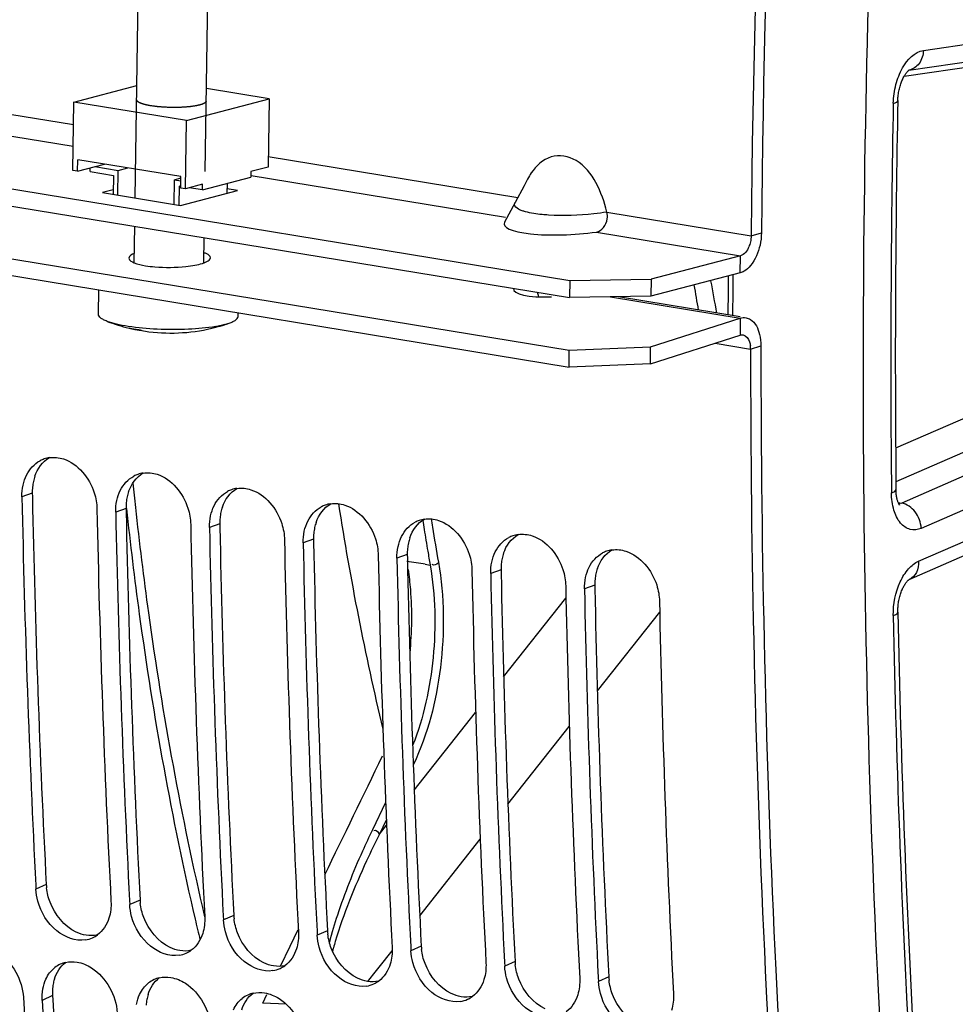
# Model space of a CAD drawing. Units: millimetres. Extents: x 0 to 594, y 0 to 420.
# Drawn here: x 253 to 261, y 60 to 69 of the extents above; entities that cross this region are included whole.
import ezdxf

# ---------------------------------------------------------------- set-up
doc = ezdxf.new("R2010")
doc.units = ezdxf.units.MM
doc.header["$LTSCALE"] = 32.67
doc.layers.get('0').update_dxf_attribs({"linetype": 'CONTINUOUS'})
for name, color, linetype in [('02___PRT_ALL_AXES', 7, 'CONTINUOUS'), ('AXES', 7, 'CONTINUOUS'), ('SOLIDES', 7, 'CONTINUOUS')]:
    doc.layers.add(name, color=color, linetype=linetype)

msp = doc.modelspace()

# ---------------------------------------------------------------- linework, layer by layer
at = {"color": 7, "linetype": 'CONTINUOUS'}
for p, q in [((253.354274, 68.031154), (253.894836, 68.173006)), ((255.031559, 68.058887), (254.494509, 68.146962)), ((254.321438, 67.87254), (255.031559, 68.058887)), ((255.031559, 68.058887), (255.022589, 67.471495)), ((253.345304, 67.443762), (253.354274, 68.031154)), ((254.321438, 67.87254), (253.354274, 68.031154)), ((254.312467, 67.285148), (254.321438, 67.87254)), ((249.798589, 67.778664), (257.616495, 66.496536)), ((253.385602, 67.437153), (253.387097, 67.535052)), ((253.385602, 67.437153), (253.615763, 67.497551)), ((254.273664, 67.389656), (253.387097, 67.535052)), ((253.492498, 67.433635), (253.492982, 67.465331)), ((253.533544, 67.475975), (253.735037, 67.442931)), ((253.735037, 67.442931), (253.817255, 67.464506)), ((255.022589, 67.471495), (254.874647, 67.432673)), ((253.385602, 67.437153), (253.345304, 67.443762)), ((253.492498, 67.433635), (253.693991, 67.40059)), ((253.693991, 67.40059), (253.691498, 67.237381)), ((253.731797, 67.230772), (253.735037, 67.442931)), ((254.218618, 67.363624), (254.273486, 67.378022)), ((254.272169, 67.291757), (254.273664, 67.389656)), ((254.459662, 67.275021), (254.873899, 67.383723)), ((254.874647, 67.432673), (254.873899, 67.383723)), ((254.215378, 67.151466), (254.218618, 67.363624)), ((254.218618, 67.363624), (254.27313, 67.354684)), ((254.258169, 67.308066), (254.255677, 67.144857)), ((254.272382, 67.305735), (254.258169, 67.308066)), ((254.460409, 67.32397), (254.312467, 67.285148)), ((254.459662, 67.275021), (254.345329, 67.293772)), ((254.459662, 67.275021), (254.460409, 67.32397)), ((254.67109, 67.330503), (254.669822, 67.247491)), ((257.223263, 67.310898), (257.146571, 67.167363)), ((257.254239, 67.368688), (257.223263, 67.310898)), ((254.312467, 67.285148), (254.272169, 67.291757)), ((257.146651, 67.167853), (257.056115, 66.998593)), ((249.795064, 67.034091), (257.61297, 65.751963)), ((259.175929, 66.907881), (259.175688, 66.881626)), ((259.084662, 66.709967), (258.315364, 66.508091)), ((257.616495, 66.496536), (257.614252, 66.349688)), ((257.616495, 66.496536), (258.315364, 66.508091)), ((258.315364, 66.508091), (258.313121, 66.361243)), ((258.31192, 65.780554), (259.081428, 66.026723)), ((257.61297, 65.751963), (257.612114, 65.897908)), ((258.31192, 65.780554), (258.311063, 65.9265)), ((258.31192, 65.780554), (257.61297, 65.751963)), ((253.025781, 61.298492), (253.027548, 61.26396)), ((253.831751, 61.166314), (253.833517, 61.131782)), ((254.63772, 61.034136), (254.639487, 60.999604)), ((255.44369, 60.901958), (255.445457, 60.867426)), ((256.24966, 60.76978), (256.251427, 60.735248)), ((257.05563, 60.637601), (257.057396, 60.60307)), ((257.861599, 60.505423), (257.863366, 60.470891))]:
    msp.add_line(p, q, dxfattribs=at)
at = {"color": 9, "linetype": 'CONTINUOUS'}
for p, q in [((252.53579, 67.970562), (253.351306, 67.836818)), ((255.023979, 67.562501), (257.169651, 67.210614)), ((257.935787, 67.084968), (259.175688, 66.881626)), ((257.845129, 66.913249), (259.084662, 66.709967)), ((259.175688, 66.881626), (259.264472, 66.906436)), ((259.08242, 66.563119), (259.084662, 66.709967)), ((259.080571, 66.172668), (259.081428, 66.026723)), ((258.865786, 65.957738), (259.171078, 65.90767)), ((259.171078, 65.90767), (259.259871, 65.934564)), ((252.99594, 64.669688), (252.907195, 64.637875)), ((253.80191, 64.53751), (253.713165, 64.505697)), ((254.60788, 64.405331), (254.519135, 64.373518)), ((255.41385, 64.273153), (255.325105, 64.24134)), ((256.219819, 64.140975), (256.131074, 64.109162)), ((257.025789, 64.008797), (256.937044, 63.976984)), ((257.831759, 63.876619), (257.743014, 63.844806)), ((253.116035, 61.302988), (253.027548, 61.26396)), ((253.922005, 61.170809), (253.833517, 61.131782)), ((254.727975, 61.038631), (254.639487, 60.999604)), ((255.533945, 60.906453), (255.445457, 60.867426)), ((256.339914, 60.774275), (256.251427, 60.735248)), ((257.145884, 60.642097), (257.057396, 60.60307)), ((257.951854, 60.509919), (257.863366, 60.470891)), ((253.1693, 60.349058), (253.080926, 60.307987))]:
    msp.add_line(p, q, dxfattribs=at)
at = {"color": 3, "linetype": 'CONTINUOUS'}
for p, q in [((249.796346, 67.631816), (257.614252, 66.349688)), ((249.794207, 67.180037), (257.612114, 65.897908)), ((259.08242, 66.563119), (258.313121, 66.361243)), ((258.313121, 66.361243), (257.614252, 66.349688)), ((259.082551, 66.184741), (258.034408, 66.356635)), ((258.311063, 65.9265), (259.080571, 66.172668)), ((257.612114, 65.897908), (258.311063, 65.9265)), ((259.259871, 65.934564), (259.259863, 65.908286)), ((252.99594, 64.669688), (252.996548, 64.639817)), ((253.80191, 64.53751), (253.802518, 64.507639)), ((254.60788, 64.405331), (254.608488, 64.375461)), ((255.41385, 64.273153), (255.414457, 64.243283)), ((256.219819, 64.140975), (256.220427, 64.111105)), ((257.025789, 64.008797), (257.026397, 63.978927)), ((257.831759, 63.876619), (257.832367, 63.846749)), ((253.1693, 60.349058), (253.171447, 60.313589))]:
    msp.add_line(p, q, dxfattribs=at)
for centre, radius, start, end in [((254.362859, 66.944993), 0.315723, 287.6893557, 290.3003442), ((253.413994, 64.6804), 0.418054, 167.7557401, 174.4132438), ((253.38783, 64.686153), 0.391265, 160.9749036, 167.7664727), ((253.431599, 64.678605), 0.43575, 174.4037473, 181.1726048), ((254.1938, 64.553975), 0.391265, 160.9749036, 167.7664727), ((361.37727, 66.850228), 108.403261, 181.16837789, 182.93323593), ((254.237569, 64.546427), 0.43575, 174.4037473, 181.1726048), ((254.219964, 64.548222), 0.418054, 167.7557401, 174.4132438), ((362.18324, 66.71805), 108.403261, 181.16837789, 182.93323593), ((255.025933, 64.416043), 0.418054, 167.7557401, 174.4132438), ((254.99977, 64.421796), 0.391265, 160.9749036, 167.7664727), ((255.043539, 64.414249), 0.43575, 174.4037473, 181.1726048), ((255.805739, 64.289618), 0.391265, 160.9749036, 167.7664727), ((362.98921, 66.585872), 108.403261, 181.16837789, 182.93323593), ((255.831903, 64.283865), 0.418054, 167.7557401, 174.4132438), ((255.849508, 64.282071), 0.43575, 174.4037473, 181.1726048), ((256.611709, 64.15744), 0.391265, 160.9749036, 167.7664727), ((363.79518, 66.453694), 108.403261, 181.16837789, 182.93323593), ((256.655478, 64.149893), 0.43575, 174.4037473, 181.1726048), ((256.637873, 64.151687), 0.418054, 167.7557401, 174.4132438), ((364.601149, 66.321515), 108.403261, 181.16837789, 182.93323593), ((257.443843, 64.019509), 0.418054, 167.7557401, 174.4132438), ((257.417679, 64.025262), 0.391265, 160.9749036, 167.7664727), ((257.461448, 64.017714), 0.43575, 174.4037473, 181.1726048), ((258.223649, 63.893084), 0.391265, 160.9749036, 167.7664727), ((365.407119, 66.189337), 108.403261, 181.16837789, 182.93323593), ((258.267418, 63.885536), 0.43575, 174.4037473, 181.1726048), ((258.249812, 63.887331), 0.418054, 167.7557401, 174.4132438), ((366.213089, 66.057159), 108.403261, 181.16837789, 182.93323593), ((253.563801, 61.326123), 0.448363, 182.9577561, 186.5954993), ((254.369771, 61.193945), 0.448363, 182.9577561, 186.5954993), ((255.175741, 61.061767), 0.448363, 182.9577561, 186.5954993), ((255.981711, 60.929589), 0.448363, 182.9577561, 186.5954993), ((256.78768, 60.79741), 0.448363, 182.9577561, 186.5954993), ((257.59365, 60.665232), 0.448363, 182.9577561, 186.5954993), ((253.569152, 60.376155), 0.400589, 169.8421054, 176.640022), ((253.539335, 60.381567), 0.370285, 162.8600702, 169.8526606), ((258.39962, 60.533054), 0.448363, 182.9577561, 186.5954993), ((253.591983, 60.374748), 0.423464, 176.6310142, 183.4780726), ((254.345305, 60.249389), 0.370285, 162.8600702, 169.8526606), ((356.390063, 66.56867), 103.407973, 183.46790139, 185.28579902), ((254.375122, 60.243977), 0.400589, 169.8421054, 176.640022)]:
    msp.add_arc(centre, radius, start, end, dxfattribs=at)
at = {"color": 7, "linetype": 'CONTINUOUS'}
for centre, radius, start, end in [((275.648722, 69.456928), 17.079743, 189.9858803, 190.9361862), ((254.041092, 67.134031), 1.06647, 258.491962, 262.8809239), ((253.981419, 66.579688), 0.514016, 252.6721711, 258.3835193), ((253.980398, 66.575199), 0.509413, 258.3936982, 262.6281465), ((254.062458, 66.56799), 0.515598, 252.6755875, 256.0897101), ((253.980584, 66.576723), 0.510948, 262.6293885, 265.2762738), ((254.061173, 66.562964), 0.51041, 256.0941578, 262.9734702), ((258.947207, 65.907892), 0.223871, 359.9433299, 6.6948615), ((253.179859, 64.726155), 0.250358, 109.2828006, 117.9367528), ((253.179959, 64.725776), 0.250748, 98.3255672, 109.2759419), ((253.985929, 64.593598), 0.250748, 98.3255672, 109.2759419), ((253.985828, 64.593976), 0.250358, 109.2828006, 117.9367528), ((254.791798, 64.461798), 0.250358, 109.2828006, 117.9367528), ((254.791899, 64.46142), 0.250748, 98.3255672, 109.2759419), ((361.555561, 66.824313), 108.670363, 181.15286412, 182.91471222), ((362.181216, 66.717987), 108.651234, 181.15275932, 182.93315138), ((362.36153, 66.692135), 108.670363, 181.15286412, 182.91471222), ((255.597768, 64.32962), 0.250358, 109.2828006, 117.9367528), ((255.597868, 64.329242), 0.250748, 98.3255672, 109.2759419), ((279.494002, 68.269289), 24.149123, 188.7939789, 193.4780498), ((256.403738, 64.197442), 0.250358, 109.2828006, 117.9367528), ((256.403838, 64.197064), 0.250748, 98.3255672, 109.2759419), ((362.987185, 66.585809), 108.651234, 181.15275932, 182.93315138), ((363.1675, 66.559957), 108.670363, 181.15286412, 182.91471222), ((363.793155, 66.453631), 108.651234, 181.15275932, 182.93315138), ((257.209707, 64.065264), 0.250358, 109.2828006, 117.9367528), ((257.209808, 64.064886), 0.250748, 98.3255672, 109.2759419), ((363.97347, 66.427779), 108.670363, 181.15286412, 182.91471222), ((258.015677, 63.933086), 0.250358, 109.2828006, 117.9367528), ((258.015778, 63.932707), 0.250748, 98.3255672, 109.2759419), ((364.599125, 66.321453), 108.651234, 181.15275932, 182.93315138), ((364.77944, 66.295601), 108.670363, 181.15286412, 182.91471222), ((365.405095, 66.189275), 108.651234, 181.15275932, 182.93315138), ((365.585409, 66.163423), 108.670363, 181.15286412, 182.91471222), ((366.211064, 66.057097), 108.651234, 181.15275932, 182.93315138), ((366.391379, 66.031245), 108.670363, 181.15286412, 182.91471222), ((367.017034, 65.924918), 108.651234, 181.15275932, 182.93315138), ((253.416013, 61.063462), 0.238274, 294.1983912, 306.0759162), ((253.414103, 61.068433), 0.243591, 279.1830908, 294.1289369), ((254.220073, 60.936255), 0.243591, 279.1830908, 294.1289369), ((254.221983, 60.931284), 0.238274, 294.1983912, 306.0759162), ((253.334799, 60.402912), 0.237114, 114.5201641, 127.8917528), ((253.336269, 60.399551), 0.240781, 103.0219808, 114.5064123), ((255.027953, 60.799106), 0.238274, 294.1983912, 306.0759162), ((255.026042, 60.804076), 0.243591, 279.1830908, 294.1289369), ((254.140769, 60.270734), 0.237114, 114.5201641, 127.8917528), ((254.142238, 60.267373), 0.240781, 103.0219808, 114.5064123), ((255.832012, 60.671898), 0.243591, 279.1830908, 294.1289369), ((255.833922, 60.666927), 0.238274, 294.1983912, 306.0759162), ((254.946739, 60.138555), 0.237114, 114.5201641, 127.8917528), ((254.948208, 60.135195), 0.240781, 103.0219808, 114.5064123), ((356.383179, 66.569122), 103.651128, 183.44846926, 185.28567326), ((356.56977, 66.54449), 103.676587, 183.44861991, 185.26327309), ((256.637982, 60.53972), 0.243591, 279.1830908, 294.1289369), ((256.639892, 60.534749), 0.238274, 294.1983912, 306.0759162)]:
    msp.add_arc(centre, radius, start, end, dxfattribs=at)
msp.add_ellipse((257.63261, 67.01628), major_axis=(0.580893, 0.03482), ratio=0.2123277, start_param=3.01146337, end_param=5.07417608, dxfattribs=at)
for points, knots in [([(261.422442, 88.753918), (261.067611, 86.944651), (259.821962, 79.724418), (259.226731, 72.390088), (259.175929, 66.907881)], [0, 0, 0, 0, 0.25166386, 1, 1, 1, 1]), ([(257.935787, 67.084968), (257.915857, 67.172865), (257.856124, 67.337956), (257.701797, 67.546048), (257.444461, 67.595287), (257.32727, 67.481443), (257.285937, 67.42105)], [0, 0, 0, 0, 0.28119137, 0.54562452, 0.77167583, 1, 1, 1, 1]), ([(257.845129, 66.913249), (257.893344, 66.920046), (257.945732, 66.997816), (257.940177, 67.065634), (257.935787, 67.084968)], [0, 0, 0, 0, 0.71064246, 1, 1, 1, 1]), ([(259.175688, 66.881626), (259.175609, 66.872801), (259.174439, 66.854995), (259.171481, 66.837403), (259.169545, 66.828633)], [0, 0, 0, 0, 0.49562825, 1, 1, 1, 1]), ([(259.169545, 66.828633), (259.166325, 66.814047), (259.152076, 66.767664), (259.118256, 66.718782), (259.084662, 66.709967)], [0, 0, 0, 0, 0.30074035, 1, 1, 1, 1]), ([(259.081428, 66.026723), (259.085637, 66.028069), (259.094262, 66.029798), (259.103059, 66.029353), (259.107277, 66.028599)], [0, 0, 0, 0, 0.50765686, 1, 1, 1, 1]), ([(259.107277, 66.028599), (259.133605, 66.023894), (259.161445, 65.983386), (259.168118, 65.946112), (259.169552, 65.933991)], [0, 0, 0, 0, 0.68663266, 1, 1, 1, 1]), ([(259.171078, 65.90767), (259.170327, 64.126649), (259.331145, 57.231414), (260.15412, 50.343634), (261.205818, 45.336748)], [0, 0, 0, 0, 0.25822497, 1, 1, 1, 1]), ([(253.264199, 64.96287), (253.388651, 64.922315), (253.52213, 64.755162), (253.551014, 64.579492), (253.551971, 64.532132)], [0, 0, 0, 0, 0.73427182, 1, 1, 1, 1]), ([(254.070169, 64.830692), (254.194621, 64.790137), (254.3281, 64.622983), (254.356984, 64.447314), (254.357941, 64.399954)], [0, 0, 0, 0, 0.73427182, 1, 1, 1, 1]), ([(254.876138, 64.698514), (255.00059, 64.657959), (255.13407, 64.490805), (255.162954, 64.315136), (255.163911, 64.267776)], [0, 0, 0, 0, 0.73427182, 1, 1, 1, 1]), ([(255.682108, 64.566336), (255.80656, 64.525781), (255.94004, 64.358627), (255.968923, 64.182958), (255.96988, 64.135598)], [0, 0, 0, 0, 0.73427182, 1, 1, 1, 1]), ([(256.488078, 64.434158), (256.61253, 64.393603), (256.746009, 64.226449), (256.774893, 64.050779), (256.77585, 64.00342)], [0, 0, 0, 0, 0.73427182, 1, 1, 1, 1]), ([(257.294048, 64.30198), (257.4185, 64.261425), (257.551979, 64.094271), (257.580863, 63.918601), (257.58182, 63.871242)], [0, 0, 0, 0, 0.73427182, 1, 1, 1, 1]), ([(258.100017, 64.169801), (258.224469, 64.129246), (258.357949, 63.962093), (258.386833, 63.786423), (258.38779, 63.739063)], [0, 0, 0, 0, 0.73427182, 1, 1, 1, 1]), ([(256.226634, 64.012825), (256.235042, 63.955455), (256.261639, 63.716716), (256.258184, 63.47487), (256.240436, 63.293605)], [0, 0, 0, 0, 0.24148094, 1, 1, 1, 1]), ([(253.452978, 60.827964), (253.368044, 60.814218), (253.170103, 60.892219), (253.070934, 61.064263), (253.04428, 61.161754)], [0, 0, 0, 0, 0.45983712, 1, 1, 1, 1]), ([(254.258947, 60.695786), (254.174013, 60.682039), (253.976072, 60.760041), (253.876904, 60.932085), (253.85025, 61.029576)], [0, 0, 0, 0, 0.45983712, 1, 1, 1, 1]), ([(255.064917, 60.563608), (254.979983, 60.549861), (254.782042, 60.627862), (254.682874, 60.799907), (254.65622, 60.897398)], [0, 0, 0, 0, 0.45983712, 1, 1, 1, 1]), ([(252.574982, 60.769224), (252.619205, 60.761972), (252.800955, 60.685445), (252.910826, 60.481956), (252.919732, 60.334422)], [0, 0, 0, 0, 0.23265966, 1, 1, 1, 1]), ([(255.870887, 60.431429), (255.785953, 60.417683), (255.588012, 60.495684), (255.488844, 60.667729), (255.462189, 60.76522)], [0, 0, 0, 0, 0.45983712, 1, 1, 1, 1]), ([(253.380951, 60.637046), (253.425174, 60.629794), (253.606925, 60.553267), (253.716796, 60.349778), (253.725702, 60.202244)], [0, 0, 0, 0, 0.23265966, 1, 1, 1, 1]), ([(256.676857, 60.299251), (256.591923, 60.285505), (256.393982, 60.363506), (256.294813, 60.535551), (256.268159, 60.633041)], [0, 0, 0, 0, 0.45983712, 1, 1, 1, 1]), ([(254.186921, 60.504868), (254.231144, 60.497615), (254.412895, 60.421088), (254.522766, 60.2176), (254.531672, 60.070066)], [0, 0, 0, 0, 0.23265966, 1, 1, 1, 1]), ([(257.482826, 60.167073), (257.397892, 60.153327), (257.199951, 60.231328), (257.100783, 60.403373), (257.074129, 60.500863)], [0, 0, 0, 0, 0.45983712, 1, 1, 1, 1]), ([(254.992891, 60.37269), (255.037114, 60.365437), (255.218865, 60.28891), (255.328735, 60.085422), (255.337641, 59.937888)], [0, 0, 0, 0, 0.23265966, 1, 1, 1, 1]), ([(258.288796, 60.034895), (258.203862, 60.021149), (258.005921, 60.09915), (257.906753, 60.271194), (257.880098, 60.368685)], [0, 0, 0, 0, 0.45983712, 1, 1, 1, 1])]:
    msp.add_open_spline(points, degree=3, knots=knots, dxfattribs=at)
at = {"color": 3, "linetype": 'CONTINUOUS'}
for points, knots in [([(261.506421, 88.73196), (261.15192, 86.924369), (259.907652, 79.71095), (259.313957, 72.383415), (259.264472, 66.906436)], [0, 0, 0, 0, 0.25166931, 1, 1, 1, 1]), ([(254.526695, 66.692561), (254.526575, 66.707458), (254.501241, 66.723938), (254.481049, 66.732198), (254.473224, 66.735035)], [0, 0, 0, 0, 0.64155186, 1, 1, 1, 1]), ([(254.049851, 66.614452), (254.138482, 66.606977), (254.254657, 66.607865), (254.368898, 66.623576), (254.394727, 66.628475)], [0, 0, 0, 0, 0.77186555, 1, 1, 1, 1]), ([(254.472396, 66.648881), (254.480375, 66.651841), (254.500885, 66.660392), (254.526817, 66.677374), (254.526695, 66.692561)], [0, 0, 0, 0, 0.35912451, 1, 1, 1, 1]), ([(259.115017, 66.576739), (259.109757, 66.573731), (259.099171, 66.568442), (259.087973, 66.564576), (259.08242, 66.563119)], [0, 0, 0, 0, 0.51345554, 1, 1, 1, 1]), ([(257.351863, 66.356355), (257.34979, 66.363185), (257.345373, 66.376425), (257.340126, 66.389363), (257.337333, 66.395576)], [0, 0, 0, 0, 0.51166969, 1, 1, 1, 1]), ([(259.080571, 66.172668), (259.088989, 66.175361), (259.106239, 66.17882), (259.123833, 66.17793), (259.13227, 66.176422)], [0, 0, 0, 0, 0.50765686, 1, 1, 1, 1]), ([(259.13227, 66.176422), (259.138881, 66.17524), (259.152073, 66.17151), (259.164286, 66.165299), (259.170123, 66.161631)], [0, 0, 0, 0, 0.49345652, 1, 1, 1, 1]), ([(259.259863, 65.908286), (259.25953, 64.128646), (259.422077, 57.239454), (260.247264, 50.357863), (261.301091, 45.356142)], [0, 0, 0, 0, 0.25824929, 1, 1, 1, 1])]:
    msp.add_open_spline(points, degree=3, knots=knots, dxfattribs=at)
at = {"color": 2, "linetype": 'CONTINUOUS'}
for points, knots in [([(254.015386, 67.998434), (254.011024, 67.99926), (254.004481, 68.000501), (253.995753, 68.002154), (253.990305, 68.003189), (253.985932, 68.004013), (253.983232, 68.004537), (253.980998, 68.004936), (253.979523, 68.005288), (253.978104, 68.005653), (253.975238, 68.006377), (253.970951, 68.007467), (253.965228, 68.008917), (253.959504, 68.010367), (253.955221, 68.011456), (253.95235, 68.012181), (253.951176, 68.012485), (253.950186, 68.012722), (253.949382, 68.012984), (253.948063, 68.013453), (253.946134, 68.014118), (253.943072, 68.015185), (253.939237, 68.016518), (253.935404, 68.017851), (253.932338, 68.018917), (253.930036, 68.019717), (253.928126, 68.020384), (253.926773, 68.020849), (253.926024, 68.021118), (253.925393, 68.021313), (253.925029, 68.021531), (253.924449, 68.021814), (253.923479, 68.022314), (253.922071, 68.023025), (253.92039, 68.02388), (253.918147, 68.025019), (253.915342, 68.026443), (253.912541, 68.027868), (253.910291, 68.029007), (253.908904, 68.02972), (253.907896, 68.030217), (253.907378, 68.030504), (253.90708, 68.030802), (253.906633, 68.031171), (253.905958, 68.031763), (253.905101, 68.032503), (253.903738, 68.033688), (253.902031, 68.035168), (253.900326, 68.036648), (253.89896, 68.037832), (253.898111, 68.038573), (253.89742, 68.039165), (253.897015, 68.039535), (253.896629, 68.03983), (253.896471, 68.040132), (253.896301, 68.040663), (253.896003, 68.04142), (253.895556, 68.042632), (253.894988, 68.044147), (253.894084, 68.046571), (253.893404, 68.048389), (253.892952, 68.049601)], [0, 0, 0, 0, 0.0625, 0.09375, 0.125, 0.140625, 0.15625, 0.1640625, 0.171875, 0.1796875, 0.1875, 0.21875, 0.25, 0.28125, 0.3125, 0.3203125, 0.328125, 0.33203125, 0.3359375, 0.34375, 0.359375, 0.375, 0.40625, 0.4375, 0.453125, 0.46875, 0.484375, 0.4921875, 0.49609375, 0.5, 0.50390625, 0.5078125, 0.515625, 0.53125, 0.546875, 0.5625, 0.59375, 0.625, 0.640625, 0.65625, 0.6640625, 0.66796875, 0.671875, 0.6796875, 0.6875, 0.703125, 0.71875, 0.75, 0.78125, 0.796875, 0.8125, 0.8203125, 0.828125, 0.83203125, 0.8359375, 0.84375, 0.859375, 0.875, 0.90625, 0.9375, 1, 1, 1, 1]), ([(254.492882, 68.040439), (254.492183, 68.039068), (254.491134, 68.037011), (254.489735, 68.034268), (254.488687, 68.032211), (254.487899, 68.030669), (254.487377, 68.02964), (254.487154, 68.029212), (254.486988, 68.028868), (254.486855, 68.028655), (254.486816, 68.028481), (254.486533, 68.028321), (254.486108, 68.028036), (254.485464, 68.027632), (254.484454, 68.026983), (254.483184, 68.026173), (254.481664, 68.025201), (254.479636, 68.023904), (254.477102, 68.022283), (254.474566, 68.020663), (254.472541, 68.019366), (254.471265, 68.018557), (254.470269, 68.017907), (254.469591, 68.017506), (254.469174, 68.017173), (254.468299, 68.016886), (254.466901, 68.01637), (254.464833, 68.015641), (254.462382, 68.014762), (254.459923, 68.013884), (254.456647, 68.012714), (254.452551, 68.011251), (254.448457, 68.009787), (254.445177, 68.008617), (254.44314, 68.007884), (254.44148, 68.007302), (254.44051, 68.006929), (254.439334, 68.006683), (254.438227, 68.006428), (254.436258, 68.005985), (254.433461, 68.005351), (254.428977, 68.004337), (254.423376, 68.003069), (254.416652, 68.001548), (254.411053, 68.00028), (254.406566, 67.999267), (254.404057, 67.998693), (254.40236, 67.998317), (254.401286, 67.998051), (254.399526, 67.99783), (254.397545, 67.997529), (254.393515, 67.996945), (254.387499, 67.996062), (254.379461, 67.994889), (254.372766, 67.99391), (254.36741, 67.993127), (254.36339, 67.992541), (254.360051, 67.992049), (254.357356, 67.991663), (254.354746, 67.991249), (254.350875, 67.990933), (254.344814, 67.990385), (254.337191, 67.989715), (254.328065, 67.988903), (254.318929, 67.988096), (254.311331, 67.987416), (254.305222, 67.986886), (254.301471, 67.986525), (254.298066, 67.986411), (254.294732, 67.986266), (254.288864, 67.986026), (254.280497, 67.985677), (254.270451, 67.985261), (254.260405, 67.984847), (254.252038, 67.984491), (254.246172, 67.984263), (254.242834, 67.984099), (254.239412, 67.984142), (254.235162, 67.984125), (254.224941, 67.984143), (254.213024, 67.98415), (254.199399, 67.984146), (254.19089, 67.98419), (254.184067, 67.984115), (254.177305, 67.984445), (254.165454, 67.984903), (254.151918, 67.985479), (254.14007, 67.985965), (254.133302, 67.986247), (254.12822, 67.986451), (254.12316, 67.986684), (254.116635, 67.9873), (254.108402, 67.987965), (254.098555, 67.988808), (254.088699, 67.989639), (254.080488, 67.990335), (254.074739, 67.99082), (254.071457, 67.991099), (254.068986, 67.991305), (254.066549, 67.991523), (254.063649, 67.991949), (254.058412, 67.992632), (254.051014, 67.99364), (254.042101, 67.994836), (254.03023, 67.996436), (254.021323, 67.997634), (254.015386, 67.998434)], [0, 0, 0, 0, 0.03125, 0.046875, 0.0625, 0.078125, 0.08203125, 0.0859375, 0.08789062, 0.08984375, 0.09082031, 0.09179688, 0.09375, 0.09765625, 0.1015625, 0.109375, 0.1171875, 0.125, 0.140625, 0.15625, 0.1640625, 0.171875, 0.17578125, 0.1796875, 0.18164062, 0.18359375, 0.1875, 0.1953125, 0.203125, 0.2109375, 0.21875, 0.234375, 0.25, 0.2578125, 0.265625, 0.26953125, 0.2734375, 0.27539062, 0.27734375, 0.28125, 0.2890625, 0.296875, 0.3125, 0.328125, 0.34375, 0.3515625, 0.359375, 0.36132812, 0.36328125, 0.3671875, 0.37109375, 0.375, 0.390625, 0.40625, 0.421875, 0.4296875, 0.4375, 0.4453125, 0.44921875, 0.453125, 0.4609375, 0.46875, 0.484375, 0.5, 0.515625, 0.53125, 0.5390625, 0.546875, 0.55078125, 0.5546875, 0.5625, 0.578125, 0.59375, 0.609375, 0.625, 0.6328125, 0.63671875, 0.640625, 0.6484375, 0.65625, 0.6875, 0.703125, 0.71875, 0.7265625, 0.734375, 0.75, 0.78125, 0.796875, 0.8046875, 0.8125, 0.8203125, 0.828125, 0.84375, 0.859375, 0.875, 0.890625, 0.8984375, 0.90234375, 0.90625, 0.91015625, 0.9140625, 0.921875, 0.9375, 0.953125, 0.96875, 1, 1, 1, 1])]:
    msp.add_open_spline(points, degree=3, knots=knots, dxfattribs=at)
at = {"color": 7, "linetype": 'CONTINUOUS'}
for points in [[(257.285937, 67.42105), (257.274414, 67.404213), (257.263884, 67.386668), (257.25424, 67.368688)], [(252.946875, 64.824603), (252.971864, 64.874967), (253.012895, 64.921), (253.062567, 64.947337)], [(253.143651, 64.973882), (253.183575, 64.979731), (253.225835, 64.975372), (253.264199, 64.96287)], [(253.949621, 64.841704), (253.989545, 64.847552), (254.031804, 64.843194), (254.070169, 64.830692)], [(252.916725, 64.737578), (252.923246, 64.767577), (252.93323, 64.797102), (252.946875, 64.824603)], [(253.752845, 64.692425), (253.777834, 64.742788), (253.818865, 64.788822), (253.868536, 64.815159)], [(252.907195, 64.637875), (252.906521, 64.671254), (252.909634, 64.704954), (252.916725, 64.737578)], [(253.722695, 64.6054), (253.729216, 64.635399), (253.739199, 64.664924), (253.752845, 64.692425)], [(254.558814, 64.560247), (254.583803, 64.61061), (254.624835, 64.656644), (254.674506, 64.682981)], [(254.755591, 64.709526), (254.795515, 64.715374), (254.837774, 64.711016), (254.876138, 64.698514)], [(253.713165, 64.505697), (253.712491, 64.539076), (253.715604, 64.572776), (253.722695, 64.6054)], [(254.528665, 64.473221), (254.535186, 64.503221), (254.545169, 64.532746), (254.558814, 64.560247)], [(255.364784, 64.428069), (255.389773, 64.478432), (255.430804, 64.524466), (255.480476, 64.550803)], [(255.561561, 64.577348), (255.601484, 64.583196), (255.643744, 64.578838), (255.682108, 64.566336)], [(254.519135, 64.373518), (254.51846, 64.406897), (254.521573, 64.440598), (254.528665, 64.473221)], [(255.334635, 64.341043), (255.341155, 64.371043), (255.351139, 64.400568), (255.364784, 64.428069)], [(256.170754, 64.295891), (256.195743, 64.346254), (256.236774, 64.392288), (256.286446, 64.418625)], [(256.36753, 64.44517), (256.407454, 64.451018), (256.449714, 64.446659), (256.488078, 64.434158)], [(255.325105, 64.24134), (255.32443, 64.274719), (255.327543, 64.308419), (255.334635, 64.341043)], [(256.140604, 64.208865), (256.147125, 64.238865), (256.157109, 64.26839), (256.170754, 64.295891)], [(256.976724, 64.163712), (257.001713, 64.214076), (257.042744, 64.260109), (257.092415, 64.286447)], [(257.1735, 64.312992), (257.213424, 64.31884), (257.255683, 64.314481), (257.294048, 64.30198)], [(256.131074, 64.109162), (256.1304, 64.142541), (256.133513, 64.176241), (256.140604, 64.208865)], [(256.946574, 64.076687), (256.953095, 64.106687), (256.963078, 64.136212), (256.976724, 64.163712)], [(257.97947, 64.180813), (258.019394, 64.186662), (258.061653, 64.182303), (258.100017, 64.169801)], [(256.937044, 63.976984), (256.93637, 64.010363), (256.939483, 64.044063), (256.946574, 64.076687)], [(257.782693, 64.031534), (257.807682, 64.081898), (257.848714, 64.127931), (257.898385, 64.154269)], [(257.752544, 63.944509), (257.759065, 63.974508), (257.769048, 64.004033), (257.782693, 64.031534)], [(257.743014, 63.844806), (257.742339, 63.878185), (257.745452, 63.911885), (257.752544, 63.944509)], [(253.04428, 61.161754), (253.035176, 61.195054), (253.029317, 61.229483), (253.027548, 61.26396)], [(253.672324, 61.158218), (253.674777, 61.110407), (253.669391, 61.061309), (253.655024, 61.015642)], [(253.85025, 61.029576), (253.841145, 61.062876), (253.835287, 61.097305), (253.833517, 61.131782)], [(253.655024, 61.015642), (253.637497, 60.959931), (253.603526, 60.90527), (253.556322, 60.87088)], [(254.478293, 61.02604), (254.480747, 60.978229), (254.47536, 60.929131), (254.460993, 60.883464)], [(254.65622, 60.897398), (254.647115, 60.930698), (254.641257, 60.965127), (254.639487, 60.999604)], [(254.460993, 60.883464), (254.443466, 60.827753), (254.409496, 60.773092), (254.362292, 60.738702)], [(255.284263, 60.893861), (255.286717, 60.846051), (255.28133, 60.796953), (255.266963, 60.751286)], [(255.462189, 60.76522), (255.453085, 60.79852), (255.447226, 60.832949), (255.445457, 60.867426)], [(255.266963, 60.751286), (255.249436, 60.695575), (255.215466, 60.640914), (255.168262, 60.606524)], [(256.090233, 60.761683), (256.092687, 60.713873), (256.0873, 60.664775), (256.072933, 60.619108)], [(256.268159, 60.633041), (256.259055, 60.666342), (256.253196, 60.700771), (256.251427, 60.735248)], [(253.282015, 60.63414), (253.314156, 60.641589), (253.348393, 60.642386), (253.380951, 60.637046)], [(256.072933, 60.619108), (256.055406, 60.563397), (256.021435, 60.508736), (255.974231, 60.474346)], [(256.896202, 60.629505), (256.898656, 60.581694), (256.89327, 60.532597), (256.878903, 60.48693)], [(253.113011, 60.491609), (253.1304, 60.529272), (253.156432, 60.564558), (253.189171, 60.590036)], [(257.074129, 60.500863), (257.065024, 60.534163), (257.059166, 60.568593), (257.057396, 60.60307)], [(253.086476, 60.406057), (253.091755, 60.435444), (253.100496, 60.464501), (253.113011, 60.491609)], [(253.918981, 60.359431), (253.936369, 60.397094), (253.962402, 60.43238), (253.99514, 60.457857)], [(254.087984, 60.501962), (254.120126, 60.509411), (254.154363, 60.510207), (254.186921, 60.504868)], [(256.878903, 60.48693), (256.861376, 60.431219), (256.827405, 60.376558), (256.780201, 60.342168)], [(257.702172, 60.497327), (257.704626, 60.449516), (257.699239, 60.400419), (257.684872, 60.354752)], [(257.880098, 60.368685), (257.870994, 60.401985), (257.865136, 60.436414), (257.863366, 60.470891)], [(253.080926, 60.307987), (253.078953, 60.34067), (253.080686, 60.373831), (253.086476, 60.406057)], [(253.892445, 60.273879), (253.897725, 60.303266), (253.906466, 60.332323), (253.918981, 60.359431)], [(254.893954, 60.369784), (254.926095, 60.377233), (254.960333, 60.378029), (254.992891, 60.37269)], [(257.684872, 60.354752), (257.667345, 60.299041), (257.633375, 60.244379), (257.586171, 60.209989)], [(258.508142, 60.365149), (258.510596, 60.317338), (258.505209, 60.268241), (258.490842, 60.222573)], [(254.724951, 60.227252), (254.742339, 60.264916), (254.768372, 60.300202), (254.80111, 60.325679)]]:
    msp.add_open_spline(points, degree=3, dxfattribs=at)
at = {"color": 9, "linetype": 'CONTINUOUS'}
for points, knots in [([(257.208108, 67.096207), (257.19755, 67.099962), (257.171288, 67.110138), (257.141056, 67.134529), (257.142148, 67.153145)], [0, 0, 0, 0, 0.3753474, 1, 1, 1, 1]), ([(257.142148, 67.153145), (257.142291, 67.155577), (257.143225, 67.160551), (257.145222, 67.16518), (257.146437, 67.167444)], [0, 0, 0, 0, 0.48671223, 1, 1, 1, 1]), ([(257.236269, 67.087466), (257.231334, 67.08881), (257.221889, 67.091543), (257.212551, 67.094626), (257.208108, 67.096207)], [0, 0, 0, 0, 0.52025785, 1, 1, 1, 1]), ([(257.435025, 67.059323), (257.41605, 67.06045), (257.349332, 67.065607), (257.28254, 67.074861), (257.236269, 67.087466)], [0, 0, 0, 0, 0.28385975, 1, 1, 1, 1]), ([(257.935787, 67.084968), (257.898564, 67.078716), (257.732481, 67.058392), (257.564346, 67.05164), (257.435025, 67.059323)], [0, 0, 0, 0, 0.22561673, 1, 1, 1, 1])]:
    msp.add_open_spline(points, degree=3, knots=knots, dxfattribs=at)
at = {"color": 3, "linetype": 'CONTINUOUS'}
for points in [[(259.264472, 66.906436), (259.264151, 66.870873), (259.259852, 66.83518), (259.252185, 66.800451)], [(259.252185, 66.800451), (259.238319, 66.737638), (259.212739, 66.674459), (259.171337, 66.625228)], [(253.87231, 66.728635), (253.853569, 66.720887), (253.826549, 66.708639), (253.826713, 66.688361)], [(253.826713, 66.688361), (253.826871, 66.668698), (253.852818, 66.656857), (253.871018, 66.649414)], [(253.871018, 66.649414), (253.902392, 66.636582), (253.936079, 66.62967), (253.969529, 66.624185)], [(253.969529, 66.624185), (253.996143, 66.61982), (254.022976, 66.616718), (254.049851, 66.614452)], [(254.394727, 66.628475), (254.416331, 66.632574), (254.43785, 66.637498), (254.458793, 66.644198)], [(259.171337, 66.625228), (259.155393, 66.606268), (259.136522, 66.589036), (259.115017, 66.576739)], [(259.170123, 66.161631), (259.212479, 66.135011), (259.23677, 66.082295), (259.248556, 66.033676)], [(259.248556, 66.033676), (259.256389, 66.00136), (259.259885, 65.967816), (259.259871, 65.934564)], [(253.017938, 64.813698), (253.040118, 64.877853), (253.0846, 64.940216), (253.143433, 64.974076)], [(253.823907, 64.68152), (253.846088, 64.745675), (253.89057, 64.808038), (253.949403, 64.841898)], [(254.629877, 64.549342), (254.652057, 64.613497), (254.69654, 64.67586), (254.755373, 64.70972)], [(255.435847, 64.417164), (255.458027, 64.481319), (255.50251, 64.543682), (255.561342, 64.577542)], [(256.241817, 64.284986), (256.263997, 64.349141), (256.308479, 64.411504), (256.367312, 64.445364)], [(257.047786, 64.152807), (257.069967, 64.216962), (257.114449, 64.279325), (257.173282, 64.313186)], [(257.853756, 64.020629), (257.875936, 64.084784), (257.920419, 64.147147), (257.979252, 64.181008)], [(253.148531, 61.152704), (253.133641, 61.191829), (253.1232, 61.233038), (253.118405, 61.274624)], [(253.374446, 60.895195), (253.27143, 60.944454), (253.189143, 61.045983), (253.148531, 61.152704)], [(253.9545, 61.020526), (253.939611, 61.059651), (253.92917, 61.100859), (253.924375, 61.142446)], [(254.180415, 60.763017), (254.0774, 60.812276), (253.995113, 60.913805), (253.9545, 61.020526)], [(254.76047, 60.888348), (254.745581, 60.927473), (254.73514, 60.968681), (254.730345, 61.010268)], [(253.45872, 60.868088), (253.4296, 60.872864), (253.401067, 60.882465), (253.374446, 60.895195)], [(253.556232, 60.870634), (253.524507, 60.863507), (253.490806, 60.862826), (253.45872, 60.868088)], [(254.986385, 60.630839), (254.883369, 60.680098), (254.801083, 60.781627), (254.76047, 60.888348)], [(255.56644, 60.75617), (255.551551, 60.795295), (255.541109, 60.836503), (255.536315, 60.87809)], [(254.264689, 60.73591), (254.23557, 60.740686), (254.207037, 60.750287), (254.180415, 60.763017)], [(254.362201, 60.738456), (254.330477, 60.731329), (254.296776, 60.730648), (254.264689, 60.73591)], [(255.792355, 60.498661), (255.689339, 60.54792), (255.607052, 60.649449), (255.56644, 60.75617)], [(256.372409, 60.623991), (256.35752, 60.663117), (256.347079, 60.704325), (256.342284, 60.745912)], [(253.185495, 60.490692), (253.202502, 60.545652), (253.235726, 60.599588), (253.281983, 60.633794)], [(255.070659, 60.603732), (255.041539, 60.608508), (255.013007, 60.618109), (254.986385, 60.630839)], [(255.168171, 60.606278), (255.136447, 60.599151), (255.102746, 60.59847), (255.070659, 60.603732)], [(256.598325, 60.366483), (256.495309, 60.415742), (256.413022, 60.517271), (256.372409, 60.623991)], [(257.178379, 60.491813), (257.16349, 60.530938), (257.153049, 60.572147), (257.148254, 60.613734)], [(253.991465, 60.358514), (254.008472, 60.413474), (254.041695, 60.46741), (254.087953, 60.501616)], [(255.876629, 60.471554), (255.847509, 60.476329), (255.818977, 60.485931), (255.792355, 60.498661)], [(255.974141, 60.4741), (255.942416, 60.466973), (255.908715, 60.466292), (255.876629, 60.471554)], [(257.404294, 60.234304), (257.301279, 60.283564), (257.218992, 60.385092), (257.178379, 60.491813)], [(257.984349, 60.359635), (257.96946, 60.39876), (257.959019, 60.439969), (257.954224, 60.481555)], [(254.797435, 60.226336), (254.814442, 60.281295), (254.847665, 60.335232), (254.893922, 60.369437)], [(256.682599, 60.339376), (256.653479, 60.344151), (256.624946, 60.353753), (256.598325, 60.366483)], [(258.210264, 60.102126), (258.107248, 60.151386), (258.024962, 60.252914), (257.984349, 60.359635)], [(256.780111, 60.341921), (256.748386, 60.334795), (256.714685, 60.334114), (256.682599, 60.339376)]]:
    msp.add_open_spline(points, degree=3, dxfattribs=at)
at = {"layer": '02___PRT_ALL_AXES', "color": 7, "linetype": 'CONTINUOUS'}
for p, q in [((253.880075, 67.206455), (253.914852, 69.483625)), ((254.483608, 67.433161), (254.514782, 69.474463)), ((253.87157, 66.649488), (253.876353, 66.962699)), ((254.471632, 66.648988), (254.474924, 66.864535)), ((253.564765, 66.206209), (253.567959, 66.41534)), ((254.764625, 66.187885), (254.7651, 66.21901)), ((254.648628, 66.116618), (254.649787, 66.116986))]:
    msp.add_line(p, q, dxfattribs=at)
for centre, radius, start, end in [((254.186206, 67.57643), 1.531582, 249.1023669, 256.4717251), ((254.185671, 67.575144), 1.530237, 284.7039473, 287.6101794), ((254.185711, 67.574996), 1.530085, 287.6559629, 289.1515555), ((254.185764, 67.575025), 1.530112, 256.4755098, 258.3933159), ((254.185737, 67.574916), 1.53, 262.9795256, 284.7037193), ((254.369144, 67.271151), 1.187131, 279.892014, 280.1954406)]:
    msp.add_arc(centre, radius, start, end, dxfattribs=at)
for points, knots in [([(253.639893, 66.145597), (253.628769, 66.149845), (253.60904, 66.158486), (253.580999, 66.17491), (253.56458, 66.194114), (253.564766, 66.206209)], [0, 0, 0, 0, 0.35701688, 0.63730868, 1, 1, 1, 1]), ([(254.573084, 66.101669), (254.495915, 66.088211), (254.328, 66.073467), (254.076125, 66.073927), (253.8685, 66.09212), (253.725295, 66.118965), (253.665502, 66.135817), (253.639893, 66.145597)], [0, 0, 0, 0, 0.2497434, 0.53569097, 0.80259973, 0.91260134, 1, 1, 1, 1]), ([(254.648277, 66.11774), (254.64298, 66.11635), (254.620138, 66.110654), (254.597053, 66.105963), (254.579274, 66.102765)], [0, 0, 0, 0, 0.23261686, 1, 1, 1, 1]), ([(254.648277, 66.11774), (254.651796, 66.118663), (254.665035, 66.122254), (254.678158, 66.126289), (254.68768, 66.129596)], [0, 0, 0, 0, 0.26521973, 1, 1, 1, 1]), ([(254.68768, 66.129596), (254.698931, 66.133502), (254.718916, 66.141537), (254.747445, 66.1571), (254.764438, 66.17579), (254.764624, 66.187885)], [0, 0, 0, 0, 0.35709496, 0.63732466, 1, 1, 1, 1])]:
    msp.add_open_spline(points, degree=3, knots=knots, dxfattribs=at)
at = {"layer": 'AXES', "color": 9, "linetype": 'CONTINUOUS'}
for p, q in [((252.445132, 67.798843), (253.348464, 67.650697)), ((254.876583, 67.400087), (257.06315, 67.041493)), ((257.965737, 66.3555), (259.080571, 66.172668))]:
    msp.add_line(p, q, dxfattribs=at)
at = {"layer": 'AXES', "color": 3, "linetype": 'CONTINUOUS'}
msp.add_ellipse((257.539773, 66.459783), major_axis=(0.406616, 0.037606), ratio=0.23984504, start_param=3.07702245, end_param=4.48910649, dxfattribs=at)
at = {"layer": 'SOLIDES', "color": 9, "linetype": 'CONTINUOUS'}
for p, q in [((260.657468, 68.474621), (262.134976, 68.691802)), ((260.491114, 68.252121), (261.463237, 68.395016)), ((261.44955, 65.50363), (260.418253, 65.054874)), ((261.617327, 65.286207), (260.420739, 64.765526)), ((261.949773, 65.227395), (260.470241, 64.583594)), ((262.117547, 65.00997), (260.63802, 64.366172)), ((260.616202, 64.083868), (262.130657, 64.742865)), ((260.439924, 64.589448), (260.470241, 64.583594)), ((257.048378, 63.088987), (257.584027, 63.767216)), ((257.854022, 62.968487), (258.389815, 63.646675)), ((256.279561, 62.115536), (256.807357, 62.783813)), ((257.085162, 61.995251), (257.612971, 62.663365)), ((256.033671, 62.008056), (255.919979, 61.773741)), ((256.039608, 61.858402), (255.980861, 61.737336)), ((255.980861, 61.737336), (256.041478, 61.814086)), ((256.326965, 61.035482), (256.846964, 61.693729)), ((255.978091, 60.593848), (256.08987, 60.735347)), ((255.89008, 60.482436), (255.943553, 60.550126)), ((255.943553, 60.550126), (255.978091, 60.593848)), ((255.881193, 60.471186), (255.89008, 60.482436)), ((255.178528, 60.274904), (254.976749, 60.284281))]:
    msp.add_line(p, q, dxfattribs=at)
at = {"layer": 'SOLIDES', "color": 7, "linetype": 'CONTINUOUS'}
for p, q in [((260.532992, 68.304304), (262.002868, 68.520364)), ((260.531944, 68.303643), (260.532979, 68.304396)), ((253.69209, 67.276171), (253.600895, 67.25224)), ((253.600895, 67.25224), (254.26985, 67.142532)), ((254.26985, 67.142532), (254.761017, 67.271422)), ((254.761017, 67.271422), (254.670414, 67.286281)), ((260.534808, 63.926914), (262.049263, 64.58591)), ((256.375002, 64.056908), (256.416108, 64.05069)), ((260.533692, 63.926148), (260.535175, 63.927073)), ((260.53528, 63.927132), (260.534793, 63.926907)), ((255.21378, 60.773832), (255.283113, 60.916959)), ((255.130466, 60.601802), (255.21378, 60.773832)), ((254.976749, 60.284281), (255.012315, 60.357759))]:
    msp.add_line(p, q, dxfattribs=at)
for points in [[(260.43714, 68.042938), (260.437244, 68.047222), (260.437679, 68.057923), (260.43837, 68.068765), (260.439319, 68.079712), (260.440526, 68.090717), (260.44199, 68.101748), (260.443709, 68.112775), (260.445674, 68.12375), (260.447881, 68.134643), (260.45032, 68.145423), (260.45298, 68.156042), (260.455847, 68.166474), (260.458911, 68.176689), (260.46215, 68.186642), (260.465549, 68.196309), (260.469091, 68.205666), (260.47275, 68.214671), (260.476505, 68.223306), (260.480338, 68.231556), (260.484215, 68.239382), (260.488113, 68.246772), (260.492012, 68.253722), (260.495882, 68.260215), (260.499698, 68.266243), (260.50344, 68.271813), (260.507088, 68.276929), (260.510618, 68.281592), (260.514009, 68.285809), (260.517241, 68.289591), (260.520293, 68.292947), (260.52314, 68.295882), (260.525754, 68.298406), (260.528111, 68.300531), (260.530186, 68.302274), (260.531944, 68.303643)], [(260.452189, 64.566886), (260.452464, 64.566625), (260.452432, 64.56666), (260.452063, 64.567084), (260.451406, 64.567902), (260.450495, 64.569133), (260.449363, 64.57079), (260.448054, 64.572866), (260.446597, 64.575366), (260.445019, 64.578298), (260.443347, 64.581662), (260.441607, 64.585461), (260.43982, 64.589696), (260.438005, 64.594384), (260.436182, 64.59953), (260.434375, 64.605129), (260.432605, 64.611181), (260.430892, 64.61769), (260.429258, 64.624645), (260.427728, 64.632018), (260.42632, 64.6398), (260.425053, 64.647977), (260.423944, 64.65652), (260.42301, 64.665409), (260.422264, 64.674629), (260.421721, 64.684153), (260.421392, 64.693956), (260.42131, 64.699025)], [(260.437139, 63.646785), (260.43708, 63.650559), (260.437086, 63.660826), (260.437334, 63.671294), (260.43783, 63.681929), (260.438576, 63.692683), (260.439576, 63.703527), (260.440829, 63.714433), (260.442333, 63.725352), (260.444085, 63.736255), (260.446079, 63.747111), (260.448307, 63.757874), (260.45076, 63.768513), (260.453429, 63.779001), (260.456298, 63.789292), (260.459354, 63.79936), (260.462585, 63.809179), (260.465967, 63.818706), (260.469484, 63.827921), (260.473119, 63.836804), (260.476844, 63.845315), (260.480639, 63.85344), (260.484485, 63.861166), (260.488352, 63.868467), (260.492218, 63.875335), (260.496062, 63.881764), (260.499853, 63.887737), (260.503565, 63.89325), (260.507179, 63.89831), (260.510671, 63.902916), (260.514013, 63.907071), (260.517188, 63.910788), (260.520189, 63.914092), (260.522993, 63.916992), (260.525577, 63.919498), (260.527919, 63.921622), (260.53, 63.92338), (260.531788, 63.924785), (260.533241, 63.925839), (260.533692, 63.926148)]]:
    msp.add_lwpolyline(points, dxfattribs=at)
at = {"layer": 'SOLIDES', "color": 9, "linetype": 'CONTINUOUS'}
for centre, radius, start, end in [((372.322932, 65.81562), 111.946273, 178.8714769, 180.58608065), ((371.776102, 65.92598), 112.759573, 179.68481991, 179.86305771), ((276.741617, 69.424198), 18.298821, 189.326646, 190.0138253), ((285.783365, 68.009422), 32.087975, 185.8188981, 186.1963316), ((281.126012, 68.390806), 25.087597, 189.0726231, 189.2550789), ((280.801999, 68.341397), 24.686354, 189.0702182, 189.2425229), ((280.931568, 68.358974), 24.890564, 189.2547459, 189.6874317), ((280.344772, 68.266245), 24.222992, 189.2407738, 189.9638859), ((280.702769, 68.320017), 24.658473, 189.6876611, 189.9694894), ((364.822208, 65.603561), 104.442742, 181.09020394, 185.43592521), ((280.339911, 67.035315), 26.635385, 193.0810474, 193.4735466), ((258.744906, 59.872467), 3.282364, 163.3086386, 164.3036251), ((258.493313, 59.943533), 3.020927, 164.3102718, 164.8717452)]:
    msp.add_arc(centre, radius, start, end, dxfattribs=at)
at = {"layer": 'SOLIDES', "color": 7, "linetype": 'CONTINUOUS'}
for centre, radius, start, end in [((372.658075, 65.839707), 112.242561, 178.87525779, 180.58228624), ((371.657672, 65.943924), 112.681246, 179.69909646, 179.86874868), ((244.833055, -12.708185), 77.627933, 81.44939292, 81.56825844), ((366.199061, 65.717684), 105.782195, 181.1217526, 185.40425616)]:
    msp.add_arc(centre, radius, start, end, dxfattribs=at)
msp.add_open_spline([(262.385331, 88.588372), (261.660954, 84.894799), (260.561394, 77.478715), (259.962119, 66.37992), (260.426964, 55.58701), (261.46847, 48.58139), (262.179963, 45.204468)], degree=3, knots=[0, 0, 0, 0, 0.25869233, 0.51440298, 0.76281118, 1, 1, 1, 1], dxfattribs=at)
at = {"layer": 'SOLIDES', "color": 9, "linetype": 'CONTINUOUS'}
for points, knots in [([(260.398372, 68.020421), (260.399431, 68.074444), (260.415068, 68.181043), (260.478476, 68.349658), (260.580525, 68.463314), (260.657468, 68.474621)], [0, 0, 0, 0, 0.29449166, 0.57613514, 1, 1, 1, 1]), ([(260.657468, 68.474621), (260.655225, 68.435192), (260.633344, 68.359553), (260.566876, 68.311609), (260.532954, 68.304532)], [0, 0, 0, 0, 0.53264448, 1, 1, 1, 1]), ([(260.398372, 68.020421), (260.408254, 68.022897), (260.422219, 68.026314), (260.437036, 68.037709), (260.43714, 68.042938)], [0, 0, 0, 0, 0.66076032, 1, 1, 1, 1]), ([(260.382515, 64.670538), (260.392627, 64.673893), (260.407811, 64.679009), (260.42137, 64.693072), (260.42131, 64.699025)], [0, 0, 0, 0, 0.64150877, 1, 1, 1, 1]), ([(260.63802, 64.366172), (260.608765, 64.35344), (260.537728, 64.344419), (260.446514, 64.413181), (260.394596, 64.529145), (260.383026, 64.620761), (260.382515, 64.670538)], [0, 0, 0, 0, 0.20421723, 0.41633356, 0.68137125, 1, 1, 1, 1]), ([(253.80512, 64.537628), (253.837676, 64.234176), (253.981878, 63.049251), (254.194602, 61.87235), (254.39569, 61.006952)], [0, 0, 0, 0, 0.25568109, 1, 1, 1, 1]), ([(253.882852, 64.545984), (253.915712, 64.243334), (254.061121, 63.061798), (254.275234, 61.888398), (254.47749, 61.025791)], [0, 0, 0, 0, 0.25572976, 1, 1, 1, 1]), ([(260.63802, 64.366172), (260.635548, 64.416546), (260.600722, 64.512531), (260.515353, 64.57527), (260.470243, 64.583595)], [0, 0, 0, 0, 0.52368911, 1, 1, 1, 1]), ([(260.398372, 63.616381), (260.396409, 63.715326), (260.425447, 63.862072), (260.519042, 64.016257), (260.583039, 64.069439), (260.616202, 64.083868)], [0, 0, 0, 0, 0.55243343, 0.79811523, 1, 1, 1, 1]), ([(260.616202, 64.083868), (260.617819, 64.050911), (260.608252, 63.986627), (260.561167, 63.938383), (260.534808, 63.926914)], [0, 0, 0, 0, 0.53442504, 1, 1, 1, 1]), ([(256.416108, 64.05069), (256.461927, 63.789905), (256.472264, 63.259471), (256.361996, 62.739419), (256.265821, 62.498415)], [0, 0, 0, 0, 0.50504969, 1, 1, 1, 1]), ([(256.487135, 64.075003), (256.539329, 63.777755), (256.54344, 63.17972), (256.397805, 62.596154), (256.271907, 62.336849)], [0, 0, 0, 0, 0.51147699, 1, 1, 1, 1]), ([(260.398372, 63.616381), (260.408559, 63.620023), (260.424086, 63.625736), (260.437261, 63.640591), (260.437139, 63.646784)], [0, 0, 0, 0, 0.63590432, 1, 1, 1, 1]), ([(255.980861, 61.737336), (255.942355, 61.661134), (255.797654, 61.361706), (255.671826, 61.052086), (255.600841, 60.815215)], [0, 0, 0, 0, 0.25665598, 1, 1, 1, 1]), ([(255.919979, 61.773741), (255.890609, 61.713199), (255.77892, 61.474174), (255.680669, 61.22859), (255.619211, 61.041884)], [0, 0, 0, 0, 0.25503069, 1, 1, 1, 1])]:
    msp.add_open_spline(points, degree=3, knots=knots, dxfattribs=at)
for points in [[(260.470241, 64.583594), (260.462526, 64.580112), (260.454158, 64.57772), (260.445727, 64.576965)], [(256.487806, 64.06883), (256.474446, 64.055697), (256.445046, 64.040973), (256.433208, 64.055493)], [(255.980861, 61.737336), (255.972919, 61.753728), (255.947672, 61.77587), (255.933445, 61.764497)], [(255.619211, 61.041884), (255.593777, 60.96462), (255.57039, 60.886622), (255.550009, 60.807874)]]:
    msp.add_open_spline(points, degree=3, dxfattribs=at)
at = {"layer": 'SOLIDES', "color": 7, "linetype": 'CONTINUOUS'}
msp.add_open_spline([(255.510532, 61.386193), (255.675937, 61.727338), (255.841462, 62.068424), (256.007131, 62.409441)], degree=3, dxfattribs=at)

doc.saveas('drawing.dxf')
